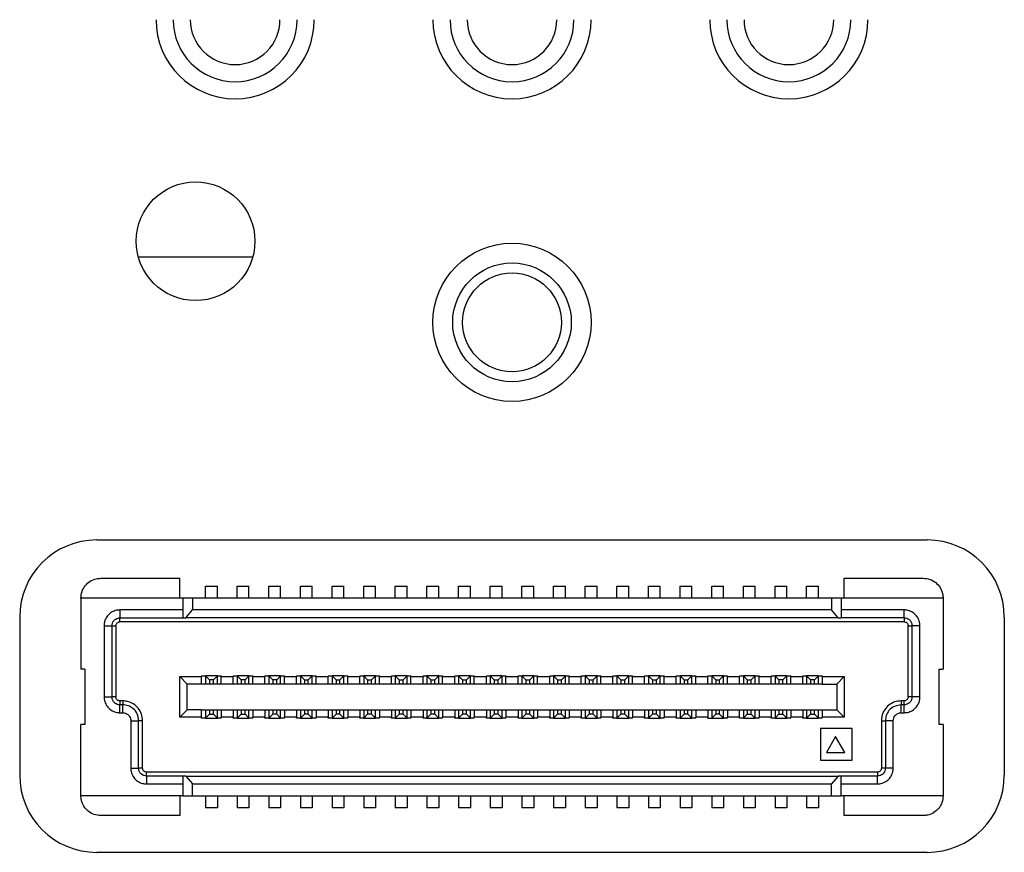
# Model space of a CAD drawing. Extents: x 31 to 1701, y 18 to 1180.
# Drawn here: x 304 to 329, y 759 to 780 of the extents above; entities that cross this region are included whole.
import ezdxf

# ---------------------------------------------------------------- set-up
doc = ezdxf.new("R2010")
doc.units = 0
doc.layers.get('0').update_dxf_attribs({"linetype": 'CONTINUOUS'})

msp = doc.modelspace()

# ---------------------------------------------------------------- linework, layer by layer
at = {"color": 7, "linetype": 'CONTINUOUS'}
for p, q in [((310.231, 773.807), (307.339, 773.807)), ((306.285, 766.655), (327.285, 766.655)), ((306.385, 765.687), (308.385, 765.687)), ((308.385, 765.187), (308.385, 765.687)), ((325.185, 765.687), (327.185, 765.687)), ((325.185, 765.187), (325.185, 765.687)), ((309.035, 765.487), (309.335, 765.487)), ((309.035, 765.187), (309.035, 765.487)), ((309.335, 765.187), (309.335, 765.487)), ((309.835, 765.487), (310.135, 765.487)), ((309.835, 765.187), (309.835, 765.487)), ((310.135, 765.187), (310.135, 765.487)), ((310.635, 765.487), (310.935, 765.487)), ((310.635, 765.187), (310.635, 765.487)), ((310.935, 765.187), (310.935, 765.487)), ((311.435, 765.487), (311.735, 765.487)), ((311.435, 765.187), (311.435, 765.487)), ((311.735, 765.187), (311.735, 765.487)), ((312.235, 765.487), (312.535, 765.487)), ((312.235, 765.187), (312.235, 765.487)), ((312.535, 765.187), (312.535, 765.487)), ((313.035, 765.487), (313.335, 765.487)), ((313.035, 765.187), (313.035, 765.487)), ((313.335, 765.187), (313.335, 765.487)), ((313.835, 765.487), (314.135, 765.487)), ((313.835, 765.187), (313.835, 765.487)), ((314.135, 765.187), (314.135, 765.487)), ((314.635, 765.487), (314.935, 765.487)), ((314.635, 765.187), (314.635, 765.487)), ((314.935, 765.187), (314.935, 765.487)), ((315.435, 765.487), (315.735, 765.487)), ((315.435, 765.187), (315.435, 765.487)), ((315.735, 765.187), (315.735, 765.487)), ((316.235, 765.487), (316.535, 765.487)), ((316.235, 765.187), (316.235, 765.487)), ((316.535, 765.187), (316.535, 765.487)), ((317.035, 765.487), (317.335, 765.487)), ((317.035, 765.187), (317.035, 765.487)), ((317.335, 765.187), (317.335, 765.487)), ((317.835, 765.487), (318.135, 765.487)), ((317.835, 765.187), (317.835, 765.487)), ((318.135, 765.187), (318.135, 765.487)), ((318.635, 765.487), (318.935, 765.487)), ((318.635, 765.187), (318.635, 765.487)), ((318.935, 765.187), (318.935, 765.487)), ((319.435, 765.487), (319.735, 765.487)), ((319.435, 765.187), (319.435, 765.487)), ((319.735, 765.187), (319.735, 765.487)), ((320.235, 765.487), (320.535, 765.487)), ((320.235, 765.187), (320.235, 765.487)), ((320.535, 765.187), (320.535, 765.487)), ((321.035, 765.487), (321.335, 765.487)), ((321.035, 765.187), (321.035, 765.487)), ((321.335, 765.187), (321.335, 765.487)), ((321.835, 765.487), (322.135, 765.487)), ((321.835, 765.187), (321.835, 765.487)), ((322.135, 765.187), (322.135, 765.487)), ((322.635, 765.487), (322.935, 765.487)), ((322.635, 765.187), (322.635, 765.487)), ((322.935, 765.187), (322.935, 765.487)), ((323.435, 765.487), (323.735, 765.487)), ((323.435, 765.187), (323.435, 765.487)), ((323.735, 765.187), (323.735, 765.487)), ((324.235, 765.487), (324.535, 765.487)), ((324.235, 765.187), (324.235, 765.487)), ((324.535, 765.187), (324.535, 765.487)), ((305.885, 765.187), (305.885, 763.387)), ((308.46, 765.187), (305.885, 765.187)), ((308.46, 765.187), (308.46, 764.687)), ((308.71, 765.187), (308.46, 765.187)), ((308.71, 765.187), (308.71, 764.887)), ((324.86, 765.187), (308.71, 765.187)), ((324.86, 765.187), (324.86, 764.887)), ((325.11, 765.187), (324.86, 765.187)), ((325.11, 765.187), (325.11, 764.687)), ((327.685, 765.187), (325.11, 765.187)), ((327.685, 765.187), (327.685, 763.387)), ((308.46, 764.887), (306.87, 764.887)), ((306.87, 764.887), (306.87, 764.687)), ((308.537, 764.687), (308.71, 764.887)), ((324.86, 764.887), (308.71, 764.887)), ((325.033, 764.687), (324.86, 764.887)), ((326.7, 764.887), (325.11, 764.887)), ((326.7, 764.687), (326.7, 764.887)), ((304.337, 764.707), (304.337, 760.707)), ((306.87, 764.687), (308.46, 764.687)), ((306.87, 764.587), (306.87, 764.687)), ((326.7, 764.587), (306.87, 764.587)), ((308.46, 764.687), (308.537, 764.687)), ((325.033, 764.687), (308.537, 764.687)), ((325.033, 764.687), (325.11, 764.687)), ((326.7, 764.687), (325.11, 764.687)), ((326.7, 764.687), (326.7, 764.587)), ((329.233, 764.707), (329.233, 760.707)), ((306.47, 764.487), (306.47, 762.687)), ((306.47, 764.487), (306.67, 764.487)), ((306.67, 764.487), (306.67, 762.687)), ((306.67, 764.487), (306.77, 764.487)), ((306.77, 764.487), (306.77, 762.687)), ((326.8, 764.487), (326.9, 764.487)), ((326.8, 762.687), (326.8, 764.487)), ((326.9, 762.687), (326.9, 764.487)), ((327.1, 764.487), (326.9, 764.487)), ((327.1, 762.687), (327.1, 764.487)), ((305.985, 763.387), (305.885, 763.387)), ((305.985, 763.387), (305.985, 761.987)), ((327.585, 763.387), (327.685, 763.387)), ((327.585, 761.987), (327.585, 763.387)), ((308.385, 763.202), (308.938, 763.202)), ((308.575, 763.012), (308.385, 763.202)), ((308.385, 762.172), (308.385, 763.202)), ((308.938, 763.222), (309.035, 763.222)), ((308.938, 763.222), (308.938, 763.202)), ((308.938, 763.012), (308.938, 763.202)), ((309.035, 763.222), (309.035, 763.022)), ((309.035, 763.222), (309.135, 763.122)), ((309.335, 763.222), (309.035, 763.222)), ((309.135, 763.122), (309.135, 763.022)), ((309.235, 763.122), (309.135, 763.122)), ((309.335, 763.222), (309.235, 763.122)), ((309.235, 763.022), (309.235, 763.122)), ((309.335, 763.022), (309.335, 763.222)), ((309.335, 763.222), (309.431, 763.222)), ((309.431, 763.222), (309.431, 763.202)), ((309.431, 763.202), (309.738, 763.202)), ((309.431, 763.012), (309.431, 763.202)), ((309.738, 763.222), (309.835, 763.222)), ((309.738, 763.222), (309.738, 763.202)), ((309.738, 763.012), (309.738, 763.202)), ((309.835, 763.222), (309.835, 763.022)), ((309.835, 763.222), (309.935, 763.122)), ((310.135, 763.222), (309.835, 763.222)), ((309.935, 763.122), (309.935, 763.022)), ((310.035, 763.122), (309.935, 763.122)), ((310.135, 763.222), (310.035, 763.122)), ((310.035, 763.022), (310.035, 763.122)), ((310.135, 763.022), (310.135, 763.222)), ((310.135, 763.222), (310.231, 763.222)), ((310.231, 763.222), (310.231, 763.202)), ((310.231, 763.202), (310.538, 763.202)), ((310.231, 763.012), (310.231, 763.202)), ((310.538, 763.222), (310.635, 763.222)), ((310.538, 763.222), (310.538, 763.202)), ((310.538, 763.012), (310.538, 763.202)), ((310.635, 763.222), (310.635, 763.022)), ((310.635, 763.222), (310.735, 763.122)), ((310.935, 763.222), (310.635, 763.222)), ((310.735, 763.122), (310.735, 763.022)), ((310.835, 763.122), (310.735, 763.122)), ((310.935, 763.222), (310.835, 763.122)), ((310.835, 763.022), (310.835, 763.122)), ((310.935, 763.022), (310.935, 763.222)), ((310.935, 763.222), (311.031, 763.222)), ((311.031, 763.222), (311.031, 763.202)), ((311.031, 763.202), (311.338, 763.202)), ((311.031, 763.012), (311.031, 763.202)), ((311.338, 763.222), (311.435, 763.222)), ((311.338, 763.222), (311.338, 763.202)), ((311.338, 763.012), (311.338, 763.202)), ((311.435, 763.222), (311.535, 763.122)), ((311.735, 763.222), (311.435, 763.222)), ((311.435, 763.222), (311.435, 763.022)), ((311.535, 763.122), (311.635, 763.122)), ((311.535, 763.122), (311.535, 763.022)), ((311.635, 763.122), (311.735, 763.222)), ((311.635, 763.022), (311.635, 763.122)), ((311.735, 763.022), (311.735, 763.222)), ((311.735, 763.222), (311.831, 763.222)), ((311.831, 763.222), (311.831, 763.202)), ((311.831, 763.202), (312.138, 763.202)), ((311.831, 763.012), (311.831, 763.202)), ((312.138, 763.222), (312.235, 763.222)), ((312.138, 763.222), (312.138, 763.202)), ((312.138, 763.012), (312.138, 763.202)), ((312.235, 763.222), (312.235, 763.022)), ((312.235, 763.222), (312.335, 763.122)), ((312.535, 763.222), (312.235, 763.222)), ((312.335, 763.122), (312.335, 763.022)), ((312.335, 763.122), (312.435, 763.122)), ((312.435, 763.122), (312.535, 763.222)), ((312.435, 763.022), (312.435, 763.122)), ((312.535, 763.022), (312.535, 763.222)), ((312.535, 763.222), (312.631, 763.222)), ((312.631, 763.222), (312.631, 763.202)), ((312.631, 763.202), (312.938, 763.202)), ((312.631, 763.012), (312.631, 763.202)), ((312.938, 763.222), (313.035, 763.222)), ((312.938, 763.222), (312.938, 763.202)), ((312.938, 763.012), (312.938, 763.202)), ((313.035, 763.222), (313.035, 763.022)), ((313.035, 763.222), (313.135, 763.122)), ((313.335, 763.222), (313.035, 763.222)), ((313.135, 763.122), (313.135, 763.022)), ((313.135, 763.122), (313.235, 763.122)), ((313.235, 763.122), (313.335, 763.222)), ((313.235, 763.022), (313.235, 763.122)), ((313.335, 763.022), (313.335, 763.222)), ((313.335, 763.222), (313.431, 763.222)), ((313.431, 763.222), (313.431, 763.202)), ((313.431, 763.202), (313.738, 763.202)), ((313.431, 763.012), (313.431, 763.202)), ((313.738, 763.222), (313.835, 763.222)), ((313.738, 763.222), (313.738, 763.202)), ((313.738, 763.012), (313.738, 763.202)), ((313.835, 763.222), (313.935, 763.122)), ((314.135, 763.222), (313.835, 763.222)), ((313.835, 763.222), (313.835, 763.022)), ((313.935, 763.122), (313.935, 763.022)), ((313.935, 763.122), (314.035, 763.122)), ((314.035, 763.122), (314.135, 763.222)), ((314.035, 763.022), (314.035, 763.122)), ((314.135, 763.022), (314.135, 763.222)), ((314.135, 763.222), (314.231, 763.222)), ((314.231, 763.222), (314.231, 763.202)), ((314.231, 763.202), (314.538, 763.202)), ((314.231, 763.012), (314.231, 763.202)), ((314.538, 763.222), (314.635, 763.222)), ((314.538, 763.222), (314.538, 763.202)), ((314.538, 763.012), (314.538, 763.202)), ((314.635, 763.222), (314.635, 763.022)), ((314.635, 763.222), (314.735, 763.122)), ((314.935, 763.222), (314.635, 763.222)), ((314.735, 763.122), (314.735, 763.022)), ((314.735, 763.122), (314.835, 763.122)), ((314.835, 763.122), (314.935, 763.222)), ((314.835, 763.022), (314.835, 763.122)), ((314.935, 763.022), (314.935, 763.222)), ((314.935, 763.222), (315.031, 763.222)), ((315.031, 763.222), (315.031, 763.202)), ((315.031, 763.202), (315.338, 763.202)), ((315.031, 763.012), (315.031, 763.202)), ((315.338, 763.222), (315.435, 763.222)), ((315.338, 763.222), (315.338, 763.202)), ((315.338, 763.012), (315.338, 763.202)), ((315.435, 763.222), (315.535, 763.122)), ((315.735, 763.222), (315.435, 763.222)), ((315.435, 763.222), (315.435, 763.022)), ((315.535, 763.122), (315.635, 763.122)), ((315.535, 763.122), (315.535, 763.022)), ((315.635, 763.122), (315.735, 763.222)), ((315.635, 763.022), (315.635, 763.122)), ((315.735, 763.022), (315.735, 763.222)), ((315.735, 763.222), (315.831, 763.222)), ((315.831, 763.222), (315.831, 763.202)), ((315.831, 763.202), (316.138, 763.202)), ((315.831, 763.012), (315.831, 763.202)), ((316.138, 763.222), (316.235, 763.222)), ((316.138, 763.222), (316.138, 763.202)), ((316.138, 763.012), (316.138, 763.202)), ((316.235, 763.222), (316.235, 763.022)), ((316.235, 763.222), (316.335, 763.122)), ((316.535, 763.222), (316.235, 763.222)), ((316.335, 763.122), (316.335, 763.022)), ((316.335, 763.122), (316.435, 763.122)), ((316.435, 763.122), (316.535, 763.222)), ((316.435, 763.022), (316.435, 763.122)), ((316.535, 763.022), (316.535, 763.222)), ((316.535, 763.222), (316.631, 763.222)), ((316.631, 763.222), (316.631, 763.202)), ((316.631, 763.202), (316.938, 763.202)), ((316.631, 763.012), (316.631, 763.202)), ((316.938, 763.222), (317.035, 763.222)), ((316.938, 763.222), (316.938, 763.202)), ((316.938, 763.012), (316.938, 763.202)), ((317.035, 763.222), (317.035, 763.022)), ((317.035, 763.222), (317.135, 763.122)), ((317.335, 763.222), (317.035, 763.222)), ((317.135, 763.122), (317.135, 763.022)), ((317.135, 763.122), (317.235, 763.122)), ((317.235, 763.122), (317.335, 763.222)), ((317.235, 763.022), (317.235, 763.122)), ((317.335, 763.022), (317.335, 763.222)), ((317.335, 763.222), (317.431, 763.222)), ((317.431, 763.222), (317.431, 763.202)), ((317.431, 763.202), (317.738, 763.202)), ((317.431, 763.012), (317.431, 763.202)), ((317.738, 763.222), (317.835, 763.222)), ((317.738, 763.222), (317.738, 763.202)), ((317.738, 763.012), (317.738, 763.202)), ((317.835, 763.222), (317.935, 763.122)), ((318.135, 763.222), (317.835, 763.222)), ((317.835, 763.222), (317.835, 763.022)), ((317.935, 763.122), (318.035, 763.122)), ((317.935, 763.122), (317.935, 763.022)), ((318.035, 763.122), (318.135, 763.222)), ((318.035, 763.022), (318.035, 763.122)), ((318.135, 763.022), (318.135, 763.222)), ((318.135, 763.222), (318.231, 763.222)), ((318.231, 763.222), (318.231, 763.202)), ((318.231, 763.202), (318.538, 763.202)), ((318.231, 763.012), (318.231, 763.202)), ((318.538, 763.222), (318.635, 763.222)), ((318.538, 763.222), (318.538, 763.202)), ((318.538, 763.012), (318.538, 763.202)), ((318.635, 763.222), (318.635, 763.022)), ((318.635, 763.222), (318.735, 763.122)), ((318.935, 763.222), (318.635, 763.222)), ((318.735, 763.122), (318.735, 763.022)), ((318.735, 763.122), (318.835, 763.122)), ((318.835, 763.122), (318.935, 763.222)), ((318.835, 763.022), (318.835, 763.122)), ((318.935, 763.022), (318.935, 763.222)), ((318.935, 763.222), (319.031, 763.222)), ((319.031, 763.222), (319.031, 763.202)), ((319.031, 763.202), (319.338, 763.202)), ((319.031, 763.012), (319.031, 763.202)), ((319.338, 763.222), (319.435, 763.222)), ((319.338, 763.222), (319.338, 763.202)), ((319.338, 763.012), (319.338, 763.202)), ((319.435, 763.222), (319.535, 763.122)), ((319.735, 763.222), (319.435, 763.222)), ((319.435, 763.222), (319.435, 763.022)), ((319.535, 763.122), (319.635, 763.122)), ((319.535, 763.122), (319.535, 763.022)), ((319.635, 763.122), (319.735, 763.222)), ((319.635, 763.022), (319.635, 763.122)), ((319.735, 763.022), (319.735, 763.222)), ((319.735, 763.222), (319.831, 763.222)), ((319.831, 763.222), (319.831, 763.202)), ((319.831, 763.202), (320.138, 763.202)), ((319.831, 763.012), (319.831, 763.202)), ((320.138, 763.222), (320.235, 763.222)), ((320.138, 763.222), (320.138, 763.202)), ((320.138, 763.012), (320.138, 763.202)), ((320.235, 763.222), (320.335, 763.122)), ((320.535, 763.222), (320.235, 763.222)), ((320.235, 763.222), (320.235, 763.022)), ((320.335, 763.122), (320.435, 763.122)), ((320.335, 763.122), (320.335, 763.022)), ((320.435, 763.122), (320.535, 763.222)), ((320.435, 763.022), (320.435, 763.122)), ((320.535, 763.022), (320.535, 763.222)), ((320.535, 763.222), (320.631, 763.222)), ((320.631, 763.222), (320.631, 763.202)), ((320.631, 763.202), (320.938, 763.202)), ((320.631, 763.012), (320.631, 763.202)), ((320.938, 763.222), (321.035, 763.222)), ((320.938, 763.222), (320.938, 763.202)), ((320.938, 763.012), (320.938, 763.202)), ((321.035, 763.222), (321.135, 763.122)), ((321.335, 763.222), (321.035, 763.222)), ((321.035, 763.222), (321.035, 763.022)), ((321.135, 763.122), (321.235, 763.122)), ((321.135, 763.122), (321.135, 763.022)), ((321.235, 763.122), (321.335, 763.222)), ((321.235, 763.022), (321.235, 763.122)), ((321.335, 763.022), (321.335, 763.222)), ((321.335, 763.222), (321.431, 763.222)), ((321.431, 763.222), (321.431, 763.202)), ((321.431, 763.202), (321.738, 763.202)), ((321.431, 763.012), (321.431, 763.202)), ((321.738, 763.222), (321.835, 763.222)), ((321.738, 763.222), (321.738, 763.202)), ((321.738, 763.012), (321.738, 763.202)), ((321.835, 763.222), (321.935, 763.122)), ((322.135, 763.222), (321.835, 763.222)), ((321.835, 763.222), (321.835, 763.022)), ((321.935, 763.122), (322.035, 763.122)), ((321.935, 763.122), (321.935, 763.022)), ((322.035, 763.122), (322.135, 763.222)), ((322.035, 763.022), (322.035, 763.122)), ((322.135, 763.022), (322.135, 763.222)), ((322.135, 763.222), (322.231, 763.222)), ((322.231, 763.222), (322.231, 763.202)), ((322.231, 763.202), (322.538, 763.202)), ((322.231, 763.012), (322.231, 763.202)), ((322.538, 763.222), (322.635, 763.222)), ((322.538, 763.222), (322.538, 763.202)), ((322.538, 763.012), (322.538, 763.202)), ((322.635, 763.222), (322.735, 763.122)), ((322.935, 763.222), (322.635, 763.222)), ((322.635, 763.222), (322.635, 763.022)), ((322.735, 763.122), (322.735, 763.022)), ((322.735, 763.122), (322.835, 763.122)), ((322.835, 763.122), (322.935, 763.222)), ((322.835, 763.022), (322.835, 763.122)), ((322.935, 763.022), (322.935, 763.222)), ((322.935, 763.222), (323.031, 763.222)), ((323.031, 763.222), (323.031, 763.202)), ((323.031, 763.202), (323.338, 763.202)), ((323.031, 763.012), (323.031, 763.202)), ((323.338, 763.222), (323.435, 763.222)), ((323.338, 763.222), (323.338, 763.202)), ((323.338, 763.012), (323.338, 763.202)), ((323.435, 763.222), (323.435, 763.022)), ((323.435, 763.222), (323.535, 763.122)), ((323.735, 763.222), (323.435, 763.222)), ((323.535, 763.122), (323.535, 763.022)), ((323.635, 763.122), (323.535, 763.122)), ((323.735, 763.222), (323.635, 763.122)), ((323.635, 763.022), (323.635, 763.122)), ((323.735, 763.022), (323.735, 763.222)), ((323.735, 763.222), (323.831, 763.222)), ((323.831, 763.222), (323.831, 763.202)), ((323.831, 763.202), (324.138, 763.202)), ((323.831, 763.012), (323.831, 763.202)), ((324.138, 763.222), (324.235, 763.222)), ((324.138, 763.222), (324.138, 763.202)), ((324.138, 763.012), (324.138, 763.202)), ((324.235, 763.222), (324.235, 763.022)), ((324.235, 763.222), (324.335, 763.122)), ((324.535, 763.222), (324.235, 763.222)), ((324.335, 763.122), (324.335, 763.022)), ((324.435, 763.122), (324.335, 763.122)), ((324.535, 763.222), (324.435, 763.122)), ((324.435, 763.022), (324.435, 763.122)), ((324.535, 763.022), (324.535, 763.222)), ((324.535, 763.222), (324.631, 763.222)), ((324.631, 763.222), (324.631, 763.202)), ((324.631, 763.202), (324.631, 763.012)), ((324.631, 763.202), (325.185, 763.202)), ((324.995, 763.012), (325.185, 763.202)), ((325.185, 763.202), (325.185, 762.172)), ((308.575, 762.362), (308.575, 763.012)), ((308.938, 763.012), (308.575, 763.012)), ((309.431, 763.012), (308.938, 763.012)), ((309.035, 763.022), (309.135, 763.022)), ((309.135, 763.022), (309.235, 763.022)), ((309.235, 763.022), (309.335, 763.022)), ((309.738, 763.012), (309.431, 763.012)), ((310.231, 763.012), (309.738, 763.012)), ((309.835, 763.022), (309.935, 763.022)), ((309.935, 763.022), (310.035, 763.022)), ((310.035, 763.022), (310.135, 763.022)), ((310.538, 763.012), (310.231, 763.012)), ((311.031, 763.012), (310.538, 763.012)), ((310.635, 763.022), (310.735, 763.022)), ((310.735, 763.022), (310.835, 763.022)), ((310.835, 763.022), (310.935, 763.022)), ((311.338, 763.012), (311.031, 763.012)), ((311.831, 763.012), (311.338, 763.012)), ((311.435, 763.022), (311.535, 763.022)), ((311.535, 763.022), (311.635, 763.022)), ((311.635, 763.022), (311.735, 763.022)), ((312.138, 763.012), (311.831, 763.012)), ((312.631, 763.012), (312.138, 763.012)), ((312.235, 763.022), (312.335, 763.022)), ((312.335, 763.022), (312.435, 763.022)), ((312.435, 763.022), (312.535, 763.022)), ((312.938, 763.012), (312.631, 763.012)), ((313.431, 763.012), (312.938, 763.012)), ((313.035, 763.022), (313.135, 763.022)), ((313.135, 763.022), (313.235, 763.022)), ((313.235, 763.022), (313.335, 763.022)), ((313.738, 763.012), (313.431, 763.012)), ((314.231, 763.012), (313.738, 763.012)), ((313.835, 763.022), (313.935, 763.022)), ((313.935, 763.022), (314.035, 763.022)), ((314.035, 763.022), (314.135, 763.022)), ((314.538, 763.012), (314.231, 763.012)), ((315.031, 763.012), (314.538, 763.012)), ((314.635, 763.022), (314.735, 763.022)), ((314.735, 763.022), (314.835, 763.022)), ((314.835, 763.022), (314.935, 763.022)), ((315.338, 763.012), (315.031, 763.012)), ((315.831, 763.012), (315.338, 763.012)), ((315.435, 763.022), (315.535, 763.022)), ((315.535, 763.022), (315.635, 763.022)), ((315.635, 763.022), (315.735, 763.022)), ((316.138, 763.012), (315.831, 763.012)), ((316.631, 763.012), (316.138, 763.012)), ((316.235, 763.022), (316.335, 763.022)), ((316.335, 763.022), (316.435, 763.022)), ((316.435, 763.022), (316.535, 763.022)), ((316.938, 763.012), (316.631, 763.012)), ((317.431, 763.012), (316.938, 763.012)), ((317.035, 763.022), (317.135, 763.022)), ((317.135, 763.022), (317.235, 763.022)), ((317.235, 763.022), (317.335, 763.022)), ((317.738, 763.012), (317.431, 763.012)), ((318.231, 763.012), (317.738, 763.012)), ((317.835, 763.022), (317.935, 763.022)), ((317.935, 763.022), (318.035, 763.022)), ((318.035, 763.022), (318.135, 763.022)), ((318.538, 763.012), (318.231, 763.012)), ((319.031, 763.012), (318.538, 763.012)), ((318.635, 763.022), (318.735, 763.022)), ((318.735, 763.022), (318.835, 763.022)), ((318.835, 763.022), (318.935, 763.022)), ((319.338, 763.012), (319.031, 763.012)), ((319.831, 763.012), (319.338, 763.012)), ((319.435, 763.022), (319.535, 763.022)), ((319.535, 763.022), (319.635, 763.022)), ((319.635, 763.022), (319.735, 763.022)), ((320.138, 763.012), (319.831, 763.012)), ((320.631, 763.012), (320.138, 763.012)), ((320.235, 763.022), (320.335, 763.022)), ((320.335, 763.022), (320.435, 763.022)), ((320.435, 763.022), (320.535, 763.022)), ((320.938, 763.012), (320.631, 763.012)), ((321.431, 763.012), (320.938, 763.012)), ((321.035, 763.022), (321.135, 763.022)), ((321.135, 763.022), (321.235, 763.022)), ((321.235, 763.022), (321.335, 763.022)), ((321.738, 763.012), (321.431, 763.012)), ((322.231, 763.012), (321.738, 763.012)), ((321.835, 763.022), (321.935, 763.022)), ((321.935, 763.022), (322.035, 763.022)), ((322.035, 763.022), (322.135, 763.022)), ((322.538, 763.012), (322.231, 763.012)), ((323.031, 763.012), (322.538, 763.012)), ((322.635, 763.022), (322.735, 763.022)), ((322.735, 763.022), (322.835, 763.022)), ((322.835, 763.022), (322.935, 763.022)), ((323.338, 763.012), (323.031, 763.012)), ((323.831, 763.012), (323.338, 763.012)), ((323.435, 763.022), (323.535, 763.022)), ((323.535, 763.022), (323.635, 763.022)), ((323.635, 763.022), (323.735, 763.022)), ((324.138, 763.012), (323.831, 763.012)), ((324.631, 763.012), (324.138, 763.012)), ((324.235, 763.022), (324.335, 763.022)), ((324.335, 763.022), (324.435, 763.022)), ((324.435, 763.022), (324.535, 763.022)), ((324.631, 763.012), (324.995, 763.012)), ((324.995, 763.012), (324.995, 762.362)), ((306.47, 762.687), (306.67, 762.687)), ((306.77, 762.687), (306.67, 762.687)), ((306.87, 762.587), (306.87, 762.487)), ((306.945, 762.587), (306.87, 762.587)), ((306.945, 762.587), (306.945, 762.487)), ((326.625, 762.587), (326.625, 762.487)), ((326.7, 762.587), (326.625, 762.587)), ((326.7, 762.487), (326.7, 762.587)), ((326.9, 762.687), (326.8, 762.687)), ((327.1, 762.687), (326.9, 762.687)), ((306.87, 762.287), (306.87, 762.487)), ((306.945, 762.487), (306.87, 762.487)), ((306.945, 762.287), (306.945, 762.487)), ((308.575, 762.362), (308.385, 762.172)), ((308.938, 762.362), (308.575, 762.362)), ((308.938, 762.362), (309.431, 762.362)), ((308.938, 762.172), (308.938, 762.362)), ((309.035, 762.352), (309.035, 762.152)), ((309.135, 762.352), (309.035, 762.352)), ((309.135, 762.352), (309.135, 762.252)), ((309.235, 762.352), (309.135, 762.352)), ((309.235, 762.252), (309.235, 762.352)), ((309.335, 762.352), (309.235, 762.352)), ((309.335, 762.152), (309.335, 762.352)), ((309.431, 762.362), (309.738, 762.362)), ((309.431, 762.362), (309.431, 762.172)), ((309.738, 762.362), (310.231, 762.362)), ((309.738, 762.362), (309.738, 762.172)), ((309.835, 762.352), (309.835, 762.152)), ((309.935, 762.352), (309.835, 762.352)), ((310.035, 762.352), (309.935, 762.352)), ((309.935, 762.352), (309.935, 762.252)), ((310.035, 762.252), (310.035, 762.352)), ((310.135, 762.352), (310.035, 762.352)), ((310.135, 762.152), (310.135, 762.352)), ((310.231, 762.362), (310.538, 762.362)), ((310.231, 762.362), (310.231, 762.172)), ((310.538, 762.362), (311.031, 762.362)), ((310.538, 762.362), (310.538, 762.172)), ((310.635, 762.352), (310.635, 762.152)), ((310.735, 762.352), (310.635, 762.352)), ((310.735, 762.352), (310.735, 762.252)), ((310.835, 762.352), (310.735, 762.352)), ((310.835, 762.252), (310.835, 762.352)), ((310.935, 762.352), (310.835, 762.352)), ((310.935, 762.152), (310.935, 762.352)), ((311.031, 762.362), (311.338, 762.362)), ((311.031, 762.362), (311.031, 762.172)), ((311.338, 762.362), (311.831, 762.362)), ((311.338, 762.362), (311.338, 762.172)), ((311.435, 762.352), (311.435, 762.152)), ((311.535, 762.352), (311.435, 762.352)), ((311.535, 762.352), (311.535, 762.252)), ((311.635, 762.352), (311.535, 762.352)), ((311.635, 762.252), (311.635, 762.352)), ((311.735, 762.352), (311.635, 762.352)), ((311.735, 762.152), (311.735, 762.352)), ((311.831, 762.362), (312.138, 762.362)), ((311.831, 762.362), (311.831, 762.172)), ((312.138, 762.362), (312.631, 762.362)), ((312.138, 762.362), (312.138, 762.172)), ((312.235, 762.352), (312.235, 762.152)), ((312.335, 762.352), (312.235, 762.352)), ((312.335, 762.352), (312.335, 762.252)), ((312.435, 762.352), (312.335, 762.352)), ((312.435, 762.252), (312.435, 762.352)), ((312.535, 762.352), (312.435, 762.352)), ((312.535, 762.152), (312.535, 762.352)), ((312.631, 762.362), (312.938, 762.362)), ((312.631, 762.362), (312.631, 762.172)), ((312.938, 762.362), (313.431, 762.362)), ((312.938, 762.362), (312.938, 762.172)), ((313.035, 762.352), (313.035, 762.152)), ((313.135, 762.352), (313.035, 762.352)), ((313.135, 762.352), (313.135, 762.252)), ((313.235, 762.352), (313.135, 762.352)), ((313.235, 762.252), (313.235, 762.352)), ((313.335, 762.352), (313.235, 762.352)), ((313.335, 762.152), (313.335, 762.352)), ((313.431, 762.362), (313.738, 762.362)), ((313.431, 762.362), (313.431, 762.172)), ((313.738, 762.362), (314.231, 762.362)), ((313.738, 762.362), (313.738, 762.172)), ((313.835, 762.352), (313.835, 762.152)), ((313.935, 762.352), (313.835, 762.352)), ((314.035, 762.352), (313.935, 762.352)), ((313.935, 762.352), (313.935, 762.252)), ((314.035, 762.252), (314.035, 762.352)), ((314.135, 762.352), (314.035, 762.352)), ((314.135, 762.152), (314.135, 762.352)), ((314.231, 762.362), (314.538, 762.362)), ((314.231, 762.362), (314.231, 762.172)), ((314.538, 762.362), (315.031, 762.362)), ((314.538, 762.362), (314.538, 762.172)), ((314.635, 762.352), (314.635, 762.152)), ((314.735, 762.352), (314.635, 762.352)), ((314.735, 762.352), (314.735, 762.252)), ((314.835, 762.352), (314.735, 762.352)), ((314.835, 762.252), (314.835, 762.352)), ((314.935, 762.352), (314.835, 762.352)), ((314.935, 762.152), (314.935, 762.352)), ((315.031, 762.362), (315.338, 762.362)), ((315.031, 762.362), (315.031, 762.172)), ((315.338, 762.362), (315.831, 762.362)), ((315.338, 762.362), (315.338, 762.172)), ((315.435, 762.352), (315.435, 762.152)), ((315.535, 762.352), (315.435, 762.352)), ((315.535, 762.352), (315.535, 762.252)), ((315.635, 762.352), (315.535, 762.352)), ((315.635, 762.252), (315.635, 762.352)), ((315.735, 762.352), (315.635, 762.352)), ((315.735, 762.152), (315.735, 762.352)), ((315.831, 762.362), (316.138, 762.362)), ((315.831, 762.362), (315.831, 762.172)), ((316.138, 762.362), (316.631, 762.362)), ((316.138, 762.362), (316.138, 762.172)), ((316.235, 762.352), (316.235, 762.152)), ((316.335, 762.352), (316.235, 762.352)), ((316.335, 762.352), (316.335, 762.252)), ((316.435, 762.352), (316.335, 762.352)), ((316.435, 762.252), (316.435, 762.352)), ((316.535, 762.352), (316.435, 762.352)), ((316.535, 762.152), (316.535, 762.352)), ((316.631, 762.362), (316.938, 762.362)), ((316.631, 762.362), (316.631, 762.172)), ((316.938, 762.362), (317.431, 762.362)), ((316.938, 762.362), (316.938, 762.172)), ((317.035, 762.352), (317.035, 762.152)), ((317.135, 762.352), (317.035, 762.352)), ((317.135, 762.352), (317.135, 762.252)), ((317.235, 762.352), (317.135, 762.352)), ((317.235, 762.252), (317.235, 762.352)), ((317.335, 762.352), (317.235, 762.352)), ((317.335, 762.152), (317.335, 762.352)), ((317.431, 762.362), (317.738, 762.362)), ((317.431, 762.362), (317.431, 762.172)), ((317.738, 762.362), (318.231, 762.362)), ((317.738, 762.362), (317.738, 762.172)), ((317.835, 762.352), (317.835, 762.152)), ((317.935, 762.352), (317.835, 762.352)), ((318.035, 762.352), (317.935, 762.352)), ((317.935, 762.352), (317.935, 762.252)), ((318.035, 762.252), (318.035, 762.352)), ((318.135, 762.352), (318.035, 762.352)), ((318.135, 762.152), (318.135, 762.352)), ((318.231, 762.362), (318.538, 762.362)), ((318.231, 762.362), (318.231, 762.172)), ((318.538, 762.362), (319.031, 762.362)), ((318.538, 762.362), (318.538, 762.172)), ((318.635, 762.352), (318.635, 762.152)), ((318.735, 762.352), (318.635, 762.352)), ((318.735, 762.352), (318.735, 762.252)), ((318.835, 762.352), (318.735, 762.352)), ((318.835, 762.252), (318.835, 762.352)), ((318.935, 762.352), (318.835, 762.352)), ((318.935, 762.152), (318.935, 762.352)), ((319.031, 762.362), (319.338, 762.362)), ((319.031, 762.362), (319.031, 762.172)), ((319.338, 762.362), (319.831, 762.362)), ((319.338, 762.362), (319.338, 762.172)), ((319.435, 762.352), (319.435, 762.152)), ((319.535, 762.352), (319.435, 762.352)), ((319.535, 762.352), (319.535, 762.252)), ((319.635, 762.352), (319.535, 762.352)), ((319.635, 762.252), (319.635, 762.352)), ((319.735, 762.352), (319.635, 762.352)), ((319.735, 762.152), (319.735, 762.352)), ((319.831, 762.362), (320.138, 762.362)), ((319.831, 762.362), (319.831, 762.172)), ((320.138, 762.362), (320.631, 762.362)), ((320.138, 762.362), (320.138, 762.172)), ((320.235, 762.352), (320.235, 762.152)), ((320.335, 762.352), (320.235, 762.352)), ((320.335, 762.352), (320.335, 762.252)), ((320.435, 762.352), (320.335, 762.352)), ((320.435, 762.252), (320.435, 762.352)), ((320.535, 762.352), (320.435, 762.352)), ((320.535, 762.152), (320.535, 762.352)), ((320.631, 762.362), (320.938, 762.362)), ((320.631, 762.362), (320.631, 762.172)), ((320.938, 762.362), (321.431, 762.362)), ((320.938, 762.362), (320.938, 762.172)), ((321.035, 762.352), (321.035, 762.152)), ((321.135, 762.352), (321.035, 762.352)), ((321.135, 762.352), (321.135, 762.252)), ((321.235, 762.352), (321.135, 762.352)), ((321.235, 762.252), (321.235, 762.352)), ((321.335, 762.352), (321.235, 762.352)), ((321.335, 762.152), (321.335, 762.352)), ((321.431, 762.362), (321.738, 762.362)), ((321.431, 762.362), (321.431, 762.172)), ((321.738, 762.362), (322.231, 762.362)), ((321.738, 762.362), (321.738, 762.172)), ((321.835, 762.352), (321.835, 762.152)), ((321.935, 762.352), (321.835, 762.352)), ((321.935, 762.352), (321.935, 762.252)), ((322.035, 762.352), (321.935, 762.352)), ((322.035, 762.252), (322.035, 762.352)), ((322.135, 762.352), (322.035, 762.352)), ((322.135, 762.152), (322.135, 762.352)), ((322.231, 762.362), (322.538, 762.362)), ((322.231, 762.362), (322.231, 762.172)), ((322.538, 762.362), (323.031, 762.362)), ((322.538, 762.172), (322.538, 762.362)), ((322.635, 762.352), (322.635, 762.152)), ((322.735, 762.352), (322.635, 762.352)), ((322.735, 762.352), (322.735, 762.252)), ((322.835, 762.352), (322.735, 762.352)), ((322.835, 762.252), (322.835, 762.352)), ((322.935, 762.352), (322.835, 762.352)), ((322.935, 762.152), (322.935, 762.352)), ((323.031, 762.362), (323.338, 762.362)), ((323.031, 762.362), (323.031, 762.172)), ((323.338, 762.362), (323.831, 762.362)), ((323.338, 762.362), (323.338, 762.172)), ((323.435, 762.352), (323.435, 762.152)), ((323.535, 762.352), (323.435, 762.352)), ((323.535, 762.352), (323.535, 762.252)), ((323.635, 762.352), (323.535, 762.352)), ((323.635, 762.252), (323.635, 762.352)), ((323.735, 762.352), (323.635, 762.352)), ((323.735, 762.152), (323.735, 762.352)), ((323.831, 762.362), (324.138, 762.362)), ((323.831, 762.362), (323.831, 762.172)), ((324.138, 762.362), (324.631, 762.362)), ((324.138, 762.362), (324.138, 762.172)), ((324.235, 762.352), (324.235, 762.152)), ((324.335, 762.352), (324.235, 762.352)), ((324.335, 762.352), (324.335, 762.252)), ((324.435, 762.352), (324.335, 762.352)), ((324.435, 762.252), (324.435, 762.352)), ((324.535, 762.352), (324.435, 762.352)), ((324.535, 762.152), (324.535, 762.352)), ((324.631, 762.362), (324.995, 762.362)), ((324.631, 762.362), (324.631, 762.172)), ((324.995, 762.362), (325.185, 762.172)), ((326.625, 762.287), (326.625, 762.487)), ((326.7, 762.487), (326.625, 762.487)), ((326.7, 762.287), (326.7, 762.487)), ((306.87, 762.287), (306.945, 762.287)), ((307.145, 762.087), (307.145, 760.887)), ((307.145, 762.087), (307.345, 762.087)), ((307.345, 760.887), (307.345, 762.087)), ((307.445, 762.087), (307.345, 762.087)), ((307.445, 760.887), (307.445, 762.087)), ((308.938, 762.172), (308.385, 762.172)), ((308.938, 762.152), (308.938, 762.172)), ((309.035, 762.152), (308.938, 762.152)), ((309.035, 762.152), (309.135, 762.252)), ((309.035, 762.152), (309.335, 762.152)), ((309.135, 762.252), (309.235, 762.252)), ((309.335, 762.152), (309.235, 762.252)), ((309.431, 762.152), (309.335, 762.152)), ((309.738, 762.172), (309.431, 762.172)), ((309.431, 762.152), (309.431, 762.172)), ((309.738, 762.152), (309.738, 762.172)), ((309.835, 762.152), (309.738, 762.152)), ((309.835, 762.152), (309.935, 762.252)), ((309.835, 762.152), (310.135, 762.152)), ((309.935, 762.252), (310.035, 762.252)), ((310.135, 762.152), (310.035, 762.252)), ((310.231, 762.152), (310.135, 762.152)), ((310.538, 762.172), (310.231, 762.172)), ((310.231, 762.152), (310.231, 762.172)), ((310.538, 762.152), (310.538, 762.172)), ((310.635, 762.152), (310.538, 762.152)), ((310.735, 762.252), (310.635, 762.152)), ((310.635, 762.152), (310.935, 762.152)), ((310.835, 762.252), (310.735, 762.252)), ((310.935, 762.152), (310.835, 762.252)), ((311.031, 762.152), (310.935, 762.152)), ((311.338, 762.172), (311.031, 762.172)), ((311.031, 762.152), (311.031, 762.172)), ((311.338, 762.152), (311.338, 762.172)), ((311.435, 762.152), (311.338, 762.152)), ((311.535, 762.252), (311.435, 762.152)), ((311.435, 762.152), (311.735, 762.152)), ((311.635, 762.252), (311.535, 762.252)), ((311.735, 762.152), (311.635, 762.252)), ((311.831, 762.152), (311.735, 762.152)), ((312.138, 762.172), (311.831, 762.172)), ((311.831, 762.152), (311.831, 762.172)), ((312.138, 762.152), (312.138, 762.172)), ((312.235, 762.152), (312.138, 762.152)), ((312.335, 762.252), (312.235, 762.152)), ((312.235, 762.152), (312.535, 762.152)), ((312.435, 762.252), (312.335, 762.252)), ((312.535, 762.152), (312.435, 762.252)), ((312.631, 762.152), (312.535, 762.152)), ((312.938, 762.172), (312.631, 762.172)), ((312.631, 762.152), (312.631, 762.172)), ((312.938, 762.152), (312.938, 762.172)), ((313.035, 762.152), (312.938, 762.152)), ((313.135, 762.252), (313.035, 762.152)), ((313.035, 762.152), (313.335, 762.152)), ((313.235, 762.252), (313.135, 762.252)), ((313.335, 762.152), (313.235, 762.252)), ((313.431, 762.152), (313.335, 762.152)), ((313.738, 762.172), (313.431, 762.172)), ((313.431, 762.152), (313.431, 762.172)), ((313.738, 762.152), (313.738, 762.172)), ((313.835, 762.152), (313.738, 762.152)), ((313.935, 762.252), (313.835, 762.152)), ((313.835, 762.152), (314.135, 762.152)), ((314.035, 762.252), (313.935, 762.252)), ((314.135, 762.152), (314.035, 762.252)), ((314.231, 762.152), (314.135, 762.152)), ((314.538, 762.172), (314.231, 762.172)), ((314.231, 762.152), (314.231, 762.172)), ((314.538, 762.152), (314.538, 762.172)), ((314.635, 762.152), (314.538, 762.152)), ((314.735, 762.252), (314.635, 762.152)), ((314.635, 762.152), (314.935, 762.152)), ((314.835, 762.252), (314.735, 762.252)), ((314.935, 762.152), (314.835, 762.252)), ((315.031, 762.152), (314.935, 762.152)), ((315.338, 762.172), (315.031, 762.172)), ((315.031, 762.152), (315.031, 762.172)), ((315.338, 762.152), (315.338, 762.172)), ((315.435, 762.152), (315.338, 762.152)), ((315.535, 762.252), (315.435, 762.152)), ((315.435, 762.152), (315.735, 762.152)), ((315.635, 762.252), (315.535, 762.252)), ((315.735, 762.152), (315.635, 762.252)), ((315.831, 762.152), (315.735, 762.152)), ((316.138, 762.172), (315.831, 762.172)), ((315.831, 762.152), (315.831, 762.172)), ((316.138, 762.152), (316.138, 762.172)), ((316.235, 762.152), (316.138, 762.152)), ((316.335, 762.252), (316.235, 762.152)), ((316.235, 762.152), (316.535, 762.152)), ((316.435, 762.252), (316.335, 762.252)), ((316.535, 762.152), (316.435, 762.252)), ((316.631, 762.152), (316.535, 762.152)), ((316.938, 762.172), (316.631, 762.172)), ((316.631, 762.152), (316.631, 762.172)), ((316.938, 762.152), (316.938, 762.172)), ((317.035, 762.152), (316.938, 762.152)), ((317.135, 762.252), (317.035, 762.152)), ((317.035, 762.152), (317.335, 762.152)), ((317.235, 762.252), (317.135, 762.252)), ((317.335, 762.152), (317.235, 762.252)), ((317.431, 762.152), (317.335, 762.152)), ((317.738, 762.172), (317.431, 762.172)), ((317.431, 762.152), (317.431, 762.172)), ((317.738, 762.152), (317.738, 762.172)), ((317.835, 762.152), (317.738, 762.152)), ((317.935, 762.252), (317.835, 762.152)), ((317.835, 762.152), (318.135, 762.152)), ((318.035, 762.252), (317.935, 762.252)), ((318.135, 762.152), (318.035, 762.252)), ((318.231, 762.152), (318.135, 762.152)), ((318.538, 762.172), (318.231, 762.172)), ((318.231, 762.152), (318.231, 762.172)), ((318.538, 762.152), (318.538, 762.172)), ((318.635, 762.152), (318.538, 762.152)), ((318.735, 762.252), (318.635, 762.152)), ((318.635, 762.152), (318.935, 762.152)), ((318.835, 762.252), (318.735, 762.252)), ((318.935, 762.152), (318.835, 762.252)), ((319.031, 762.152), (318.935, 762.152)), ((319.338, 762.172), (319.031, 762.172)), ((319.031, 762.152), (319.031, 762.172)), ((319.338, 762.152), (319.338, 762.172)), ((319.435, 762.152), (319.338, 762.152)), ((319.535, 762.252), (319.435, 762.152)), ((319.435, 762.152), (319.735, 762.152)), ((319.635, 762.252), (319.535, 762.252)), ((319.735, 762.152), (319.635, 762.252)), ((319.831, 762.152), (319.735, 762.152)), ((320.138, 762.172), (319.831, 762.172)), ((319.831, 762.152), (319.831, 762.172)), ((320.138, 762.152), (320.138, 762.172)), ((320.235, 762.152), (320.138, 762.152)), ((320.335, 762.252), (320.235, 762.152)), ((320.235, 762.152), (320.535, 762.152)), ((320.435, 762.252), (320.335, 762.252)), ((320.535, 762.152), (320.435, 762.252)), ((320.631, 762.152), (320.535, 762.152)), ((320.938, 762.172), (320.631, 762.172)), ((320.631, 762.152), (320.631, 762.172)), ((320.938, 762.152), (320.938, 762.172)), ((321.035, 762.152), (320.938, 762.152)), ((321.135, 762.252), (321.035, 762.152)), ((321.035, 762.152), (321.335, 762.152)), ((321.235, 762.252), (321.135, 762.252)), ((321.335, 762.152), (321.235, 762.252)), ((321.431, 762.152), (321.335, 762.152)), ((321.738, 762.172), (321.431, 762.172)), ((321.431, 762.152), (321.431, 762.172)), ((321.738, 762.152), (321.738, 762.172)), ((321.738, 762.152), (321.835, 762.152)), ((321.935, 762.252), (321.835, 762.152)), ((321.835, 762.152), (322.135, 762.152)), ((322.035, 762.252), (321.935, 762.252)), ((322.135, 762.152), (322.035, 762.252)), ((322.231, 762.152), (322.135, 762.152)), ((322.538, 762.172), (322.231, 762.172)), ((322.231, 762.152), (322.231, 762.172)), ((322.538, 762.152), (322.538, 762.172)), ((322.635, 762.152), (322.538, 762.152)), ((322.635, 762.152), (322.735, 762.252)), ((322.635, 762.152), (322.935, 762.152)), ((322.735, 762.252), (322.835, 762.252)), ((322.935, 762.152), (322.835, 762.252)), ((323.031, 762.152), (322.935, 762.152)), ((323.338, 762.172), (323.031, 762.172)), ((323.031, 762.152), (323.031, 762.172)), ((323.338, 762.152), (323.338, 762.172)), ((323.435, 762.152), (323.338, 762.152)), ((323.435, 762.152), (323.535, 762.252)), ((323.435, 762.152), (323.735, 762.152)), ((323.535, 762.252), (323.635, 762.252)), ((323.735, 762.152), (323.635, 762.252)), ((323.831, 762.152), (323.735, 762.152)), ((324.138, 762.172), (323.831, 762.172)), ((323.831, 762.152), (323.831, 762.172)), ((324.138, 762.152), (324.138, 762.172)), ((324.235, 762.152), (324.138, 762.152)), ((324.235, 762.152), (324.335, 762.252)), ((324.235, 762.152), (324.535, 762.152)), ((324.335, 762.252), (324.435, 762.252)), ((324.535, 762.152), (324.435, 762.252)), ((324.631, 762.152), (324.535, 762.152)), ((325.185, 762.172), (324.631, 762.172)), ((324.631, 762.152), (324.631, 762.172)), ((326.125, 762.087), (326.225, 762.087)), ((326.125, 762.087), (326.125, 760.887)), ((326.225, 762.087), (326.225, 760.887)), ((326.425, 762.087), (326.225, 762.087)), ((326.425, 760.887), (326.425, 762.087)), ((326.625, 762.287), (326.7, 762.287)), ((305.885, 760.187), (305.885, 761.987)), ((305.985, 761.987), (305.885, 761.987)), ((325.385, 761.887), (324.585, 761.887)), ((324.585, 761.887), (324.585, 761.087)), ((325.385, 761.087), (325.385, 761.887)), ((327.685, 761.987), (327.585, 761.987)), ((327.685, 761.987), (327.685, 760.187)), ((324.966, 761.687), (324.735, 761.287)), ((325.197, 761.287), (324.966, 761.687)), ((324.585, 761.087), (325.385, 761.087)), ((324.735, 761.287), (325.197, 761.287)), ((307.145, 760.887), (307.345, 760.887)), ((307.445, 760.887), (307.345, 760.887)), ((326.225, 760.887), (326.125, 760.887)), ((326.425, 760.887), (326.225, 760.887)), ((307.545, 760.687), (307.545, 760.787)), ((326.025, 760.787), (307.545, 760.787)), ((307.545, 760.687), (307.545, 760.487)), ((308.46, 760.687), (307.545, 760.687)), ((308.537, 760.687), (308.46, 760.687)), ((308.46, 760.687), (308.46, 760.187)), ((308.537, 760.687), (308.71, 760.487)), ((308.537, 760.687), (325.033, 760.687)), ((325.033, 760.687), (324.86, 760.487)), ((325.11, 760.687), (325.033, 760.687)), ((325.11, 760.187), (325.11, 760.687)), ((326.025, 760.687), (325.11, 760.687)), ((326.025, 760.787), (326.025, 760.687)), ((326.025, 760.487), (326.025, 760.687)), ((307.545, 760.487), (308.46, 760.487)), ((308.71, 760.487), (324.86, 760.487)), ((308.71, 760.187), (308.71, 760.487)), ((324.86, 760.187), (324.86, 760.487)), ((325.11, 760.487), (326.025, 760.487)), ((308.46, 760.187), (305.885, 760.187)), ((308.385, 760.187), (308.385, 759.687)), ((308.46, 760.187), (308.71, 760.187)), ((308.71, 760.187), (324.86, 760.187)), ((309.035, 760.187), (309.035, 759.887)), ((309.335, 760.187), (309.335, 759.887)), ((309.835, 760.187), (309.835, 759.887)), ((310.135, 760.187), (310.135, 759.887)), ((310.635, 760.187), (310.635, 759.887)), ((310.935, 760.187), (310.935, 759.887)), ((311.435, 760.187), (311.435, 759.887)), ((311.735, 760.187), (311.735, 759.887)), ((312.235, 760.187), (312.235, 759.887)), ((312.535, 760.187), (312.535, 759.887)), ((313.035, 760.187), (313.035, 759.887)), ((313.335, 760.187), (313.335, 759.887)), ((313.835, 760.187), (313.835, 759.887)), ((314.135, 760.187), (314.135, 759.887)), ((314.635, 760.187), (314.635, 759.887)), ((314.935, 760.187), (314.935, 759.887)), ((315.435, 760.187), (315.435, 759.887)), ((315.735, 760.187), (315.735, 759.887)), ((316.235, 760.187), (316.235, 759.887)), ((316.535, 760.187), (316.535, 759.887)), ((317.035, 760.187), (317.035, 759.887)), ((317.335, 760.187), (317.335, 759.887)), ((317.835, 760.187), (317.835, 759.887)), ((318.135, 760.187), (318.135, 759.887)), ((318.635, 760.187), (318.635, 759.887)), ((318.935, 760.187), (318.935, 759.887)), ((319.435, 760.187), (319.435, 759.887)), ((319.735, 760.187), (319.735, 759.887)), ((320.235, 760.187), (320.235, 759.887)), ((320.535, 760.187), (320.535, 759.887)), ((321.035, 760.187), (321.035, 759.887)), ((321.335, 760.187), (321.335, 759.887)), ((321.835, 760.187), (321.835, 759.887)), ((322.135, 760.187), (322.135, 759.887)), ((322.635, 760.187), (322.635, 759.887)), ((322.935, 760.187), (322.935, 759.887)), ((323.435, 760.187), (323.435, 759.887)), ((323.735, 760.187), (323.735, 759.887)), ((324.235, 760.187), (324.235, 759.887)), ((324.535, 760.187), (324.535, 759.887)), ((324.86, 760.187), (325.11, 760.187)), ((327.685, 760.187), (325.11, 760.187)), ((325.185, 759.687), (325.185, 760.187)), ((309.335, 759.887), (309.035, 759.887)), ((310.135, 759.887), (309.835, 759.887)), ((310.935, 759.887), (310.635, 759.887)), ((311.735, 759.887), (311.435, 759.887)), ((312.535, 759.887), (312.235, 759.887)), ((313.335, 759.887), (313.035, 759.887)), ((314.135, 759.887), (313.835, 759.887)), ((314.935, 759.887), (314.635, 759.887)), ((315.735, 759.887), (315.435, 759.887)), ((316.535, 759.887), (316.235, 759.887)), ((317.335, 759.887), (317.035, 759.887)), ((318.135, 759.887), (317.835, 759.887)), ((318.935, 759.887), (318.635, 759.887)), ((319.735, 759.887), (319.435, 759.887)), ((320.535, 759.887), (320.235, 759.887)), ((321.335, 759.887), (321.035, 759.887)), ((322.135, 759.887), (321.835, 759.887)), ((322.935, 759.887), (322.635, 759.887)), ((323.735, 759.887), (323.435, 759.887)), ((324.535, 759.887), (324.235, 759.887)), ((308.385, 759.687), (306.385, 759.687)), ((327.185, 759.687), (325.185, 759.687)), ((306.285, 758.76), (327.285, 758.76))]:
    msp.add_line(p, q, dxfattribs=at)
for centre, radius in [((308.785, 774.207), 1.5), ((316.785, 772.157), 2), ((316.785, 772.157), 1.5), ((316.785, 772.157), 1.25)]:
    msp.add_circle(centre, radius, dxfattribs=at)
for centre, radius, start, end in [((309.785, 779.807), 2, 180, 0), ((309.785, 779.807), 1.567, 180, 0), ((309.785, 779.807), 1.134, 180, 0), ((316.785, 779.807), 2, 180, 0), ((316.785, 779.807), 1.567, 180, 0), ((316.785, 779.807), 1.134, 180, 0), ((323.785, 779.807), 2, 180, 0), ((323.785, 779.807), 1.567, 180, 0), ((323.785, 779.807), 1.134, 180, 0), ((306.285, 764.707), 1.948, 90, 180), ((327.285, 764.707), 1.948, 0, 90), ((306.285, 760.707), 1.948, 180, 270), ((327.285, 760.707), 1.948, 270, 0)]:
    msp.add_arc(centre, radius, start, end, dxfattribs=at)
for points, knots in [([(305.885, 765.187), (305.891, 765.244), (305.902, 765.356), (305.988, 765.506), (306.115, 765.619), (306.255, 765.679), (306.348, 765.685), (306.385, 765.687)], [0, 0, 0, 0, 0.2146995, 0.4294085, 0.6441356, 0.8588387, 1, 1, 1, 1]), ([(327.185, 765.687), (327.241, 765.682), (327.354, 765.671), (327.503, 765.585), (327.617, 765.458), (327.676, 765.317), (327.683, 765.224), (327.685, 765.187)], [0, 0, 0, 0, 0.214706, 0.42941, 0.644145, 0.858839, 1, 1, 1, 1]), ([(306.87, 764.887), (306.831, 764.884), (306.747, 764.877), (306.629, 764.816), (306.535, 764.719), (306.479, 764.603), (306.473, 764.523), (306.47, 764.487)], [0, 0, 0, 0, 0.187012, 0.401779, 0.61635, 0.831106, 1, 1, 1, 1]), ([(327.1, 764.487), (327.097, 764.527), (327.089, 764.611), (327.029, 764.728), (326.931, 764.823), (326.815, 764.878), (326.735, 764.885), (326.7, 764.887)], [0, 0, 0, 0, 0.187007, 0.40177, 0.616347, 0.831105, 1, 1, 1, 1]), ([(306.67, 764.487), (306.672, 764.51), (306.677, 764.555), (306.711, 764.615), (306.762, 764.66), (306.818, 764.684), (306.855, 764.687), (306.87, 764.687)], [0, 0, 0, 0, 0.214713, 0.429437, 0.644051, 0.858742, 1, 1, 1, 1]), ([(306.77, 764.487), (306.771, 764.499), (306.773, 764.521), (306.791, 764.551), (306.816, 764.574), (306.844, 764.586), (306.863, 764.587), (306.87, 764.587)], [0, 0, 0, 0, 0.2146994, 0.4293875, 0.6441235, 0.8587955, 1, 1, 1, 1]), ([(326.7, 764.687), (326.722, 764.685), (326.767, 764.681), (326.827, 764.646), (326.873, 764.596), (326.897, 764.539), (326.899, 764.502), (326.9, 764.487)], [0, 0, 0, 0, 0.214722, 0.429446, 0.644053, 0.858754, 1, 1, 1, 1]), ([(326.7, 764.587), (326.711, 764.586), (326.734, 764.584), (326.764, 764.567), (326.786, 764.542), (326.798, 764.513), (326.8, 764.495), (326.8, 764.487)], [0, 0, 0, 0, 0.214711, 0.429406, 0.644113, 0.858814, 1, 1, 1, 1]), ([(306.47, 762.687), (306.473, 762.648), (306.481, 762.564), (306.541, 762.447), (306.639, 762.352), (306.754, 762.296), (306.835, 762.29), (306.87, 762.287)], [0, 0, 0, 0, 0.1870058, 0.4017725, 0.6163394, 0.8310956, 1, 1, 1, 1]), ([(306.87, 762.487), (306.848, 762.49), (306.803, 762.494), (306.743, 762.529), (306.697, 762.579), (306.673, 762.636), (306.671, 762.673), (306.67, 762.687)], [0, 0, 0, 0, 0.214731, 0.429442, 0.644062, 0.858756, 1, 1, 1, 1]), ([(306.87, 762.587), (306.859, 762.589), (306.836, 762.591), (306.806, 762.608), (306.784, 762.633), (306.772, 762.662), (306.77, 762.68), (306.77, 762.687)], [0, 0, 0, 0, 0.214706, 0.429418, 0.644121, 0.858817, 1, 1, 1, 1]), ([(307.445, 762.087), (307.439, 762.144), (307.428, 762.256), (307.342, 762.406), (307.215, 762.519), (307.075, 762.579), (306.982, 762.585), (306.945, 762.587)], [0, 0, 0, 0, 0.21471, 0.429427, 0.644159, 0.858856, 1, 1, 1, 1]), ([(326.625, 762.587), (326.569, 762.582), (326.456, 762.571), (326.306, 762.485), (326.193, 762.358), (326.134, 762.217), (326.127, 762.124), (326.125, 762.087)], [0, 0, 0, 0, 0.214709, 0.429424, 0.644155, 0.858856, 1, 1, 1, 1]), ([(326.7, 762.287), (326.739, 762.291), (326.823, 762.298), (326.941, 762.359), (327.035, 762.456), (327.091, 762.572), (327.097, 762.652), (327.1, 762.687)], [0, 0, 0, 0, 0.187013, 0.40177, 0.616351, 0.831106, 1, 1, 1, 1]), ([(326.9, 762.687), (326.898, 762.665), (326.893, 762.62), (326.859, 762.56), (326.808, 762.515), (326.752, 762.491), (326.715, 762.488), (326.7, 762.487)], [0, 0, 0, 0, 0.214711, 0.429436, 0.644051, 0.858754, 1, 1, 1, 1]), ([(326.8, 762.687), (326.799, 762.676), (326.797, 762.654), (326.779, 762.624), (326.754, 762.601), (326.726, 762.589), (326.707, 762.588), (326.7, 762.587)], [0, 0, 0, 0, 0.214711, 0.429394, 0.644104, 0.858814, 1, 1, 1, 1]), ([(307.345, 762.087), (307.337, 762.146), (307.322, 762.264), (307.215, 762.395), (307.083, 762.474), (306.991, 762.483), (306.945, 762.487)], [0, 0, 0, 0, 0.279618, 0.55924, 0.779616, 1, 1, 1, 1]), ([(326.625, 762.487), (326.566, 762.48), (326.449, 762.465), (326.317, 762.358), (326.239, 762.226), (326.23, 762.134), (326.225, 762.087)], [0, 0, 0, 0, 0.279618, 0.559237, 0.779616, 1, 1, 1, 1]), ([(306.945, 762.287), (306.967, 762.285), (307.012, 762.281), (307.072, 762.246), (307.118, 762.196), (307.142, 762.139), (307.144, 762.102), (307.145, 762.087)], [0, 0, 0, 0, 0.214688, 0.429392, 0.64404, 0.858706, 1, 1, 1, 1]), ([(326.425, 762.087), (326.427, 762.11), (326.432, 762.155), (326.466, 762.215), (326.517, 762.26), (326.573, 762.284), (326.61, 762.287), (326.625, 762.287)], [0, 0, 0, 0, 0.214687, 0.429391, 0.644039, 0.858716, 1, 1, 1, 1]), ([(307.145, 760.887), (307.148, 760.848), (307.156, 760.764), (307.216, 760.647), (307.314, 760.552), (307.429, 760.496), (307.51, 760.49), (307.545, 760.487)], [0, 0, 0, 0, 0.187008, 0.401777, 0.616347, 0.831105, 1, 1, 1, 1]), ([(307.545, 760.687), (307.523, 760.69), (307.478, 760.694), (307.418, 760.729), (307.372, 760.779), (307.348, 760.836), (307.346, 760.873), (307.345, 760.887)], [0, 0, 0, 0, 0.214715, 0.429427, 0.644052, 0.858752, 1, 1, 1, 1]), ([(307.545, 760.787), (307.534, 760.789), (307.511, 760.791), (307.481, 760.808), (307.459, 760.833), (307.447, 760.862), (307.445, 760.88), (307.445, 760.887)], [0, 0, 0, 0, 0.214669, 0.429391, 0.644104, 0.858811, 1, 1, 1, 1]), ([(326.025, 760.487), (326.064, 760.491), (326.148, 760.498), (326.266, 760.559), (326.36, 760.656), (326.416, 760.772), (326.422, 760.852), (326.425, 760.887)], [0, 0, 0, 0, 0.187013, 0.401774, 0.616351, 0.831106, 1, 1, 1, 1]), ([(326.225, 760.887), (326.223, 760.865), (326.218, 760.82), (326.184, 760.76), (326.133, 760.715), (326.077, 760.691), (326.04, 760.688), (326.025, 760.687)], [0, 0, 0, 0, 0.214711, 0.429436, 0.644051, 0.858754, 1, 1, 1, 1]), ([(326.125, 760.887), (326.124, 760.876), (326.122, 760.854), (326.104, 760.824), (326.079, 760.801), (326.051, 760.789), (326.032, 760.788), (326.025, 760.787)], [0, 0, 0, 0, 0.214689, 0.429396, 0.644107, 0.85881, 1, 1, 1, 1]), ([(306.385, 759.687), (306.329, 759.693), (306.216, 759.704), (306.066, 759.79), (305.953, 759.917), (305.894, 760.058), (305.887, 760.151), (305.885, 760.187)], [0, 0, 0, 0, 0.214711, 0.429411, 0.644143, 0.858843, 1, 1, 1, 1]), ([(327.685, 760.187), (327.679, 760.131), (327.668, 760.019), (327.582, 759.869), (327.455, 759.756), (327.315, 759.696), (327.222, 759.69), (327.185, 759.687)], [0, 0, 0, 0, 0.214705, 0.429409, 0.64414, 0.858839, 1, 1, 1, 1])]:
    msp.add_open_spline(points, degree=3, knots=knots, dxfattribs=at)

doc.saveas('drawing.dxf')
